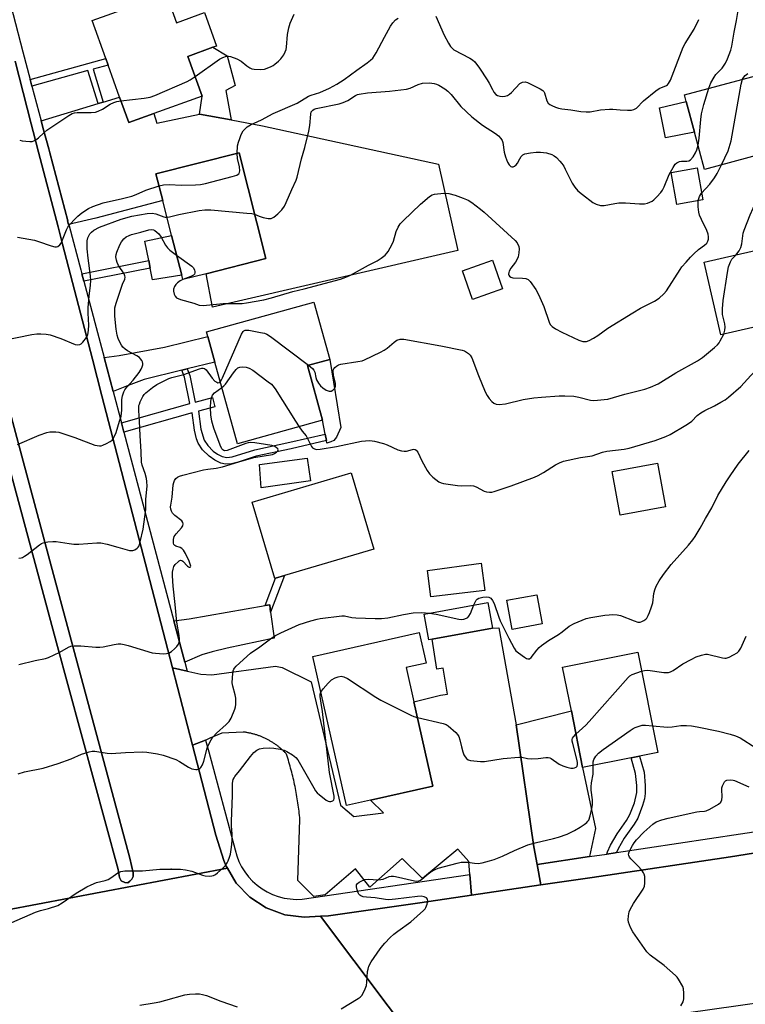
# Model space of a CAD drawing. Units: inches. Extents: x 1297760 to 1303760, y 493450 to 497451.
# Drawn here: x 1299196 to 1299452, y 494794 to 495142 of the extents above; entities that cross this region are included whole.
import ezdxf

# ---------------------------------------------------------------- set-up
doc = ezdxf.new("R2010")
doc.units = ezdxf.units.IN
doc.header["$MEASUREMENT"] = 0
for name, color, linetype in [('BLDG-Footprint', 5, 'Continuous'), ('CNTRL-Analytical Point', 7, 'Continuous'), ('CULTRL-Pad', 6, 'Continuous'), ('TRANS-Driveway', 251, 'Continuous'), ('TRANS-Non Street Sidewalk', 7, 'Continuous'), ('TRANS-Parking Lot', 4, 'Continuous'), ('TRANS-Road', 130, 'Continuous'), ('TRANS-Street Sidewalk', 7, 'Continuous'), ('Undefined', 1, 'Continuous')]:
    doc.layers.add(name, color=color, linetype=linetype)

msp = doc.modelspace()

# ---------------------------------------------------------------- linework, layer by layer
at = {"layer": 'BLDG-Footprint'}
for points, elevation in [([(1299247.48, 495151.09), (1299251.15, 495140.89), (1299261.05, 495144.45), (1299265.3, 495132.64), (1299264.05, 495132.2), (1299255.15, 495128.99), (1299260.22, 495114.89), (1299243.16, 495108.75), (1299234.28, 495105.55), (1299231.03, 495114.59), (1299226.95, 495125.92), (1299226.11, 495128.24), (1299221.28, 495141.66)], 339.83), ([(1299473.52, 495098.59), (1299437.86, 495089.02), (1299434.32, 495102.2), (1299431.41, 495113.05), (1299430.79, 495115.37), (1299466.46, 495124.94), (1299470.83, 495108.64), (1299471.48, 495106.22)], 346.72), ([(1299261.6, 495052.11), (1299253.36, 495050.03), (1299252.98, 495051.55), (1299249.42, 495065.59), (1299246.29, 495077.97), (1299243.9, 495087.41), (1299273.3, 495094.84), (1299282.75, 495057.46)], 344.36), ([(1299437.26, 495078.21), (1299428.13, 495076.59), (1299426.11, 495087.96), (1299435.25, 495089.58)], 344.98), ([(1299487.33, 495040.55), (1299443.59, 495030.53), (1299437.72, 495056.16), (1299481.45, 495066.18), (1299482.6, 495061.17), (1299483.26, 495058.3)], 351.86), ([(1299366.42, 495046.78), (1299355.87, 495043.03), (1299352.29, 495053.09), (1299362.84, 495056.84)], 347.18), ([(1299302.82, 495000.29), (1299272.76, 494991.95), (1299264.74, 495020.86), (1299262.22, 495029.94), (1299261.78, 495031.53), (1299299.73, 495042.06), (1299305.35, 495021.8), (1299297.46, 495019.61)], 348.57), ([(1299286.17, 494944.39), (1299285.95, 494944.32), (1299277.95, 494971.34), (1299312.93, 494981.69), (1299320.92, 494954.67), (1299289.32, 494945.32)], 351.26), ([(1299380.49, 494928.23), (1299369.83, 494926.29), (1299367.96, 494936.61), (1299378.62, 494938.55)], 351.45), ([(1299341.52, 494922.8), (1299340.36, 494922.59), (1299338.69, 494931.73), (1299361.28, 494935.85), (1299362.94, 494926.76), (1299362.95, 494926.71)], 352.39), ([(1299319.81, 494865.92), (1299311.26, 494863.99), (1299299.36, 494916.73), (1299336.95, 494925.21), (1299339.39, 494914.39), (1299332.36, 494912.8), (1299335.09, 494900.69), (1299341.82, 494870.89)], 354.54), ([(1299411.92, 494880.92), (1299394.75, 494877.5), (1299390.78, 494897.44), (1299387.69, 494912.98), (1299414.26, 494918.27), (1299421.32, 494882.79), (1299414.86, 494881.5)], 354.12)]:
    msp.add_lwpolyline(points, close=True, dxfattribs=dict(at, elevation=elevation))
at = {"layer": 'CNTRL-Analytical Point'}
msp.add_point((1299249.29, 494841.51, 354), dxfattribs=at)
at = {"layer": 'CULTRL-Pad'}
for points in [[(1299268.63, 495116.91), (1299270.44, 495106.5), (1299259.32, 495108.55), (1299260.22, 495114.89), (1299255.15, 495128.99), (1299264.05, 495132.2), (1299269.11, 495129.18), (1299271.89, 495118.71)], [(1299234.7, 494837.2), (1299233.92, 494836.66), (1299232.92, 494836.76), (1299231.63, 494837.38), (1299230.97, 494838.56), (1299230.47, 494841.4), (1299208.73, 494921.49), (1299170.35, 495064.05), (1299164.22, 495089.72), (1299160.51, 495104.57), (1299158.72, 495110.69), (1299156.57, 495116.2), (1299153.36, 495123.49), (1299159.84, 495125.67), (1299183.78, 495034.76), (1299206.38, 494950.52), (1299234.64, 494845.42), (1299235.85, 494840.14), (1299235.78, 494838.84), (1299235.37, 494837.98)], [(1299434.32, 495102.2), (1299424.08, 495100.12), (1299421.94, 495110.78), (1299431.41, 495113.05)], [(1299252.98, 495051.55), (1299242.66, 495049.94), (1299241.85, 495054.06), (1299241.31, 495056.79), (1299239.95, 495063.64), (1299249.42, 495065.59)], [(1299305.72, 494992.66), (1299304.36, 494992.18), (1299304.2, 494993.06), (1299303.76, 494995.34), (1299302.82, 495000.29), (1299297.46, 495019.61), (1299305.35, 495021.8), (1299309.23, 494997.69), (1299307.69, 494994.33), (1299306.84, 494993.08)], [(1299298.48, 494978.85), (1299281.1, 494976.41), (1299280.56, 494984.59), (1299297.41, 494986.83)], [(1299424.08, 494969.6), (1299407.99, 494966.68), (1299405.19, 494982.15), (1299421.28, 494985.06)], [(1299360.19, 494940.01), (1299341.11, 494937.78), (1299339.85, 494947.09), (1299358.94, 494949.73)]]:
    msp.add_lwpolyline(points, close=True, dxfattribs=at)
at = {"layer": 'TRANS-Driveway'}
for points in [[(1299212.97, 495069.49), (1299212.6, 495070.83), (1299212.68, 495070.87), (1299206.32, 495094.86), (1299205.95, 495096.25), (1299204.14, 495103.05), (1299203.32, 495106.17), (1299223.43, 495112.28), (1299225.21, 495112.82), (1299231.03, 495114.59), (1299234.28, 495105.55), (1299243.16, 495108.75), (1299244.25, 495105.33), (1299259.32, 495108.55), (1299270.44, 495106.5), (1299281.56, 495104.44), (1299343.79, 495090.86), (1299350.61, 495060.31), (1299263.85, 495040.29), (1299261.6, 495052.11), (1299282.75, 495057.46), (1299273.3, 495094.84), (1299243.9, 495087.41), (1299246.29, 495077.97), (1299222.58, 495071.74)], [(1299254.97, 495018.45), (1299253.03, 495017.98), (1299239.73, 495014.7), (1299234.1, 495012.61), (1299228.72, 495010.46), (1299225.54, 495022.45), (1299230.87, 495023.19), (1299246.96, 495026.08), (1299262.22, 495029.94), (1299264.74, 495020.86)], [(1299284.45, 494932.44), (1299285.71, 494923.18), (1299269.05, 494919.66), (1299263.82, 494918.36), (1299260.16, 494917.25), (1299254.14, 494914.66), (1299250.26, 494929.29), (1299255.65, 494930.07), (1299282.53, 494934.76), (1299284.1, 494935.03)], [(1299397.17, 494845.92), (1299378.65, 494843.17), (1299377.47, 494849.44), (1299371.3, 494892.58), (1299390.78, 494897.44), (1299394.75, 494877.5), (1299399.32, 494855.83)]]:
    msp.add_lwpolyline(points, close=True, dxfattribs=at)
at = {"layer": 'TRANS-Non Street Sidewalk'}
for points in [[(1299225.21, 495112.82), (1299223.43, 495112.28), (1299219.85, 495123.95), (1299200.05, 495118.47), (1299199.42, 495120.85), (1299226.11, 495128.24), (1299226.95, 495125.92), (1299221.64, 495124.45)], [(1299218.37, 495049.43), (1299217.66, 495052.12), (1299241.31, 495056.79), (1299241.85, 495054.06)], [(1299232.53, 494996.09), (1299231.65, 494999.41), (1299255.81, 495006.22), (1299253.98, 495015.56), (1299253.03, 495017.98), (1299254.97, 495018.45), (1299255.88, 495016.11), (1299257.72, 495006.73), (1299263.86, 495008.37), (1299264.74, 495005.04), (1299258.98, 495003.51), (1299259.74, 494997.15), (1299260.88, 494993.23), (1299262.2, 494991.32), (1299264.16, 494989.32), (1299265.68, 494988.32), (1299267.28, 494987.5), (1299268.93, 494987.14), (1299270.78, 494987.3), (1299278.9, 494989.79), (1299291.19, 494992.48), (1299303.76, 494995.34), (1299304.2, 494993.06), (1299291.7, 494990.22), (1299279.35, 494987.52), (1299272.93, 494985.49), (1299270.57, 494984.89), (1299268.49, 494984.72), (1299266.87, 494985.06), (1299264.7, 494986.14), (1299262.65, 494987.52), (1299260.36, 494989.85), (1299258.78, 494992.12), (1299258.21, 494993.72), (1299257.46, 494996.74), (1299256.72, 495002.9)], [(1299284.45, 494932.44), (1299284.1, 494935.03), (1299282.53, 494934.76), (1299286.17, 494944.39), (1299289.32, 494945.32)], [(1299406.69, 494847.34), (1299406.31, 494847.28), (1299403.27, 494846.83), (1299403.52, 494847.6), (1299404.62, 494850), (1299406.96, 494854.04), (1299410.23, 494858.66), (1299411.5, 494860.77), (1299413.12, 494864.99), (1299413.91, 494868.65), (1299413.89, 494871.08), (1299413.49, 494875.3), (1299411.92, 494880.92), (1299414.86, 494881.5), (1299416.47, 494875.74), (1299416.9, 494871.07), (1299416.92, 494868.3), (1299416.6, 494866.31), (1299415.97, 494863.99), (1299414.23, 494859.47), (1299412.97, 494857.38), (1299409.49, 494852.46), (1299407.28, 494848.63)]]:
    msp.add_lwpolyline(points, close=True, dxfattribs=at)
at = {"layer": 'TRANS-Parking Lot'}
msp.add_lwpolyline([(1299371.3, 494892.58), (1299377.47, 494849.44), (1299378.65, 494843.17), (1299380.01, 494835.93), (1299355.48, 494832.31), (1299354.93, 494839.59), (1299354.92, 494839.65), (1299354.57, 494844.25), (1299350.62, 494848.53), (1299338.09, 494838.24), (1299330.99, 494845.24), (1299319.53, 494835.12), (1299314.46, 494841.55), (1299303.77, 494832.37), (1299299.75, 494831.84), (1299294.07, 494837.47), (1299294.79, 494859.04), (1299294.72, 494859.77), (1299294.64, 494860.5), (1299294.57, 494861.24), (1299294.48, 494861.97), (1299294.39, 494862.71), (1299294.3, 494863.44), (1299294.2, 494864.18), (1299294.09, 494864.91), (1299293.98, 494865.65), (1299293.87, 494866.38), (1299293.75, 494867.11), (1299293.62, 494867.84), (1299293.49, 494868.58), (1299293.35, 494869.31), (1299293.21, 494870.03), (1299293.07, 494870.76), (1299292.92, 494871.49), (1299292.76, 494872.21), (1299292.6, 494872.94), (1299292.43, 494873.66), (1299292.26, 494874.38), (1299292.08, 494875.1), (1299291.9, 494875.82), (1299291.72, 494876.54), (1299291.52, 494877.25), (1299291.33, 494877.96), (1299291.13, 494878.67), (1299290.92, 494879.38), (1299290.71, 494880.08), (1299290.5, 494880.79), (1299290.27, 494881.49), (1299290.05, 494882.19), (1299289.87, 494882.38), (1299289.68, 494882.58), (1299289.49, 494882.78), (1299289.3, 494882.97), (1299289.11, 494883.16), (1299288.91, 494883.35), (1299288.72, 494883.54), (1299288.52, 494883.72), (1299288.32, 494883.9), (1299288.11, 494884.09), (1299287.9, 494884.27), (1299287.7, 494884.44), (1299287.48, 494884.62), (1299287.27, 494884.79), (1299287.05, 494884.96), (1299286.84, 494885.13), (1299286.62, 494885.29), (1299286.39, 494885.46), (1299286.17, 494885.62), (1299285.94, 494885.78), (1299285.72, 494885.93), (1299285.49, 494886.09), (1299285.25, 494886.24), (1299285.02, 494886.39), (1299284.79, 494886.54), (1299284.55, 494886.68), (1299284.31, 494886.82), (1299284.07, 494886.96), (1299283.83, 494887.09), (1299283.58, 494887.23), (1299283.34, 494887.36), (1299283.09, 494887.48), (1299282.84, 494887.61), (1299282.59, 494887.73), (1299282.34, 494887.85), (1299282.09, 494887.96), (1299281.84, 494888.08), (1299281.58, 494888.19), (1299281.33, 494888.29), (1299281.07, 494888.4), (1299280.81, 494888.5), (1299280.56, 494888.6), (1299280.29, 494888.69), (1299280.04, 494888.79), (1299279.77, 494888.88), (1299279.51, 494888.96), (1299279.25, 494889.04), (1299278.98, 494889.12), (1299278.72, 494889.2), (1299278.46, 494889.27), (1299278.19, 494889.35), (1299277.93, 494889.41), (1299277.66, 494889.48), (1299277.39, 494889.54), (1299277.13, 494889.6), (1299276.86, 494889.65), (1299276.59, 494889.71), (1299276.33, 494889.76), (1299276.06, 494889.8), (1299275.79, 494889.85), (1299275.53, 494889.89), (1299275.26, 494889.92), (1299274.99, 494889.96), (1299274.73, 494889.99), (1299267.14, 494889.55), (1299262.98, 494887.77), (1299261.78, 494887.29), (1299261.44, 494887.15), (1299256.82, 494885.29), (1299249.7, 494912.75), (1299254.97, 494911.57), (1299255.49, 494911.45), (1299259.72, 494910.5), (1299263.6, 494910.25), (1299286.18, 494913.28), (1299288.51, 494912.85), (1299298.82, 494907.77), (1299309.18, 494864.08), (1299313.9, 494860.12), (1299324.4, 494861.39), (1299319.81, 494865.92), (1299341.82, 494870.89), (1299335.09, 494900.69), (1299344.56, 494903), (1299346.97, 494903.38), (1299345.49, 494912.58), (1299343.15, 494912.2), (1299341.52, 494922.8), (1299362.95, 494926.71), (1299362.94, 494926.76), (1299365.13, 494926.89)], close=True, dxfattribs=at)
at = {"layer": 'TRANS-Road'}
msp.add_lwpolyline([(1299564.25, 494814.23), (1299478.12, 494797.21), (1299337.79, 494777.37), (1299302.02, 494824.85), (1299304.92, 494825.03), (1299337.18, 494829.61), (1299355.48, 494832.31), (1299380.01, 494835.93), (1299398.1, 494838.59), (1299447.11, 494845.82), (1299477.39, 494850.66), (1299543.85, 494859.76), (1299554.76, 494862.28), (1299555.44, 494862.57)], close=True, dxfattribs=at)
msp.add_lwpolyline([(1299178.39, 494788.25), (1299183.79, 494793.69), (1299187.96, 494800.12), (1299190.74, 494807.26), (1299191.99, 494814.82), (1299191.67, 494822.48), (1299190.76, 494826.99), (1299269.19, 494841.82), (1299272.3, 494836.59), (1299277.1, 494831.58), (1299282.91, 494827.78), (1299289.42, 494825.38), (1299296.3, 494824.5), (1299302.02, 494824.85), (1299337.79, 494777.37)], dxfattribs=at)
for points in [[(1299142.41, 495146.34, 0), (1299153.36, 495123.49, 0), (1299156.57, 495116.2, 0), (1299158.72, 495110.69, 0), (1299160.51, 495104.57, 0), (1299164.22, 495089.72, 0), (1299170.35, 495064.05, 0), (1299208.73, 494921.49, 0), (1299230.47, 494841.4, 0), (1299230.97, 494838.56, 0), (1299231.63, 494837.38, 0), (1299232.92, 494836.76, 0), (1299233.92, 494836.66, 0), (1299234.7, 494837.2, 0), (1299235.37, 494837.98, 0), (1299235.78, 494838.84, 0), (1299235.85, 494840.14, 0), (1299234.64, 494845.42, 0), (1299206.38, 494950.52, 0), (1299183.78, 495034.76, 0), (1299159.84, 495125.67, 0), (1299159.03, 495128.77, 0), (1299131.34, 495229.7, 0)], [(1299194.07, 495127.23, 0), (1299199.81, 495105.1, 0), (1299200.5, 495102.46, 0), (1299202.41, 495095.09, 0), (1299209.27, 495068.63, 0), (1299210.84, 495062.59, 0), (1299221.4, 495021.87, 0), (1299224.77, 495008.88, 0), (1299245.58, 494928.62, 0), (1299249.7, 494912.75, 0), (1299256.82, 494885.29, 0), (1299265.08, 494853.47, 0), (1299267.93, 494844.58, 0), (1299268.75, 494842.56, 0), (1299269.19, 494841.82, 0), (1299190.76, 494826.99, 0)]]:
    msp.add_polyline3d(points, dxfattribs=at)
at = {"layer": 'TRANS-Street Sidewalk'}
for points in [[(1299176.24, 495209.9), (1299196.82, 495130.64), (1299199.42, 495120.85), (1299200.05, 495118.47), (1299203.32, 495106.17), (1299204.14, 495103.05), (1299205.95, 495096.25), (1299206.32, 495094.86), (1299212.68, 495070.87), (1299212.6, 495070.83), (1299212.97, 495069.49), (1299213.1, 495069.05), (1299213.16, 495069.08), (1299217.31, 495053.43), (1299217.66, 495052.12), (1299218.37, 495049.43), (1299225.54, 495022.45), (1299228.72, 495010.46), (1299231.65, 494999.41), (1299232.53, 494996.09), (1299250.26, 494929.29), (1299254.14, 494914.66), (1299254.97, 494911.57), (1299249.7, 494912.75), (1299245.58, 494928.62), (1299224.77, 495008.88), (1299221.4, 495021.87), (1299210.84, 495062.59), (1299209.27, 495068.63), (1299202.41, 495095.09), (1299200.5, 495102.46), (1299199.81, 495105.1), (1299194.07, 495127.23)], [(1299477.39, 494850.66), (1299447.11, 494845.82), (1299398.1, 494838.59), (1299380.01, 494835.93), (1299378.65, 494843.17), (1299397.17, 494845.92), (1299403.27, 494846.83), (1299406.31, 494847.28), (1299406.69, 494847.34), (1299549.23, 494868.86)]]:
    msp.add_lwpolyline(points, dxfattribs=at)
msp.add_lwpolyline([(1299354.92, 494839.65), (1299354.93, 494839.59), (1299355.48, 494832.31), (1299337.18, 494829.61), (1299304.92, 494825.03), (1299302.02, 494824.85), (1299296.3, 494824.5), (1299289.42, 494825.38), (1299282.91, 494827.78), (1299277.1, 494831.58), (1299272.3, 494836.59), (1299269.19, 494841.82), (1299268.75, 494842.56), (1299267.93, 494844.58), (1299265.08, 494853.47), (1299256.82, 494885.29), (1299261.44, 494887.15), (1299262.56, 494882.97), (1299271.85, 494848.28), (1299272.44, 494846.22), (1299273.22, 494844.23), (1299274.18, 494842.33), (1299275.31, 494840.52), (1299276.61, 494838.82), (1299278.07, 494837.26), (1299279.66, 494835.84), (1299281.39, 494834.58), (1299283.22, 494833.48), (1299285.14, 494832.56), (1299287.15, 494831.83), (1299289.22, 494831.28), (1299291.32, 494830.94), (1299293.45, 494830.79), (1299295.59, 494830.85)], close=True, dxfattribs=at)
at = {"layer": 'Undefined'}
msp.add_line((1299293.26, 495000, 350), (1299294.55, 494997.99, 350), dxfattribs=at)
for points, elevation in [([(1299439.45, 495117.69), (1299440.14, 495119.66), (1299441.24, 495121.63), (1299441.91, 495122.52), (1299444.14, 495124.86), (1299445.28, 495126.56), (1299446.04, 495128.17), (1299447.19, 495131.23), (1299447.53, 495132.62), (1299448.3, 495137.56), (1299449.12, 495141.62), (1299449.84, 495145.86), (1299449.97, 495147.28), (1299449.82, 495149.25), (1299449.9, 495150.36), (1299450.22, 495151.45), (1299451.05, 495153.63)], 344), ([(1299257.72, 495121.84), (1299266.34, 495128.01), (1299267.55, 495128.64), (1299268.78, 495129), (1299269.52, 495129.04), (1299270.29, 495128.94), (1299272.46, 495128.07), (1299274, 495127.25), (1299276.08, 495125.63), (1299277.05, 495124.98), (1299277.81, 495124.61), (1299278.62, 495124.43), (1299280.86, 495124.33), (1299282.25, 495124.51), (1299284.39, 495125.27), (1299285.31, 495125.79), (1299285.98, 495126.27), (1299287.25, 495127.33), (1299288.03, 495128.12), (1299289.07, 495129.54), (1299289.63, 495130.56), (1299289.91, 495131.38), (1299290.06, 495132.22), (1299290.39, 495136.73), (1299290.9, 495139.04), (1299291.4, 495140.73), (1299292.81, 495143.91)], 340), ([(1299272.6, 495094.67), (1299272.74, 495097.32), (1299273.06, 495098.65), (1299273.49, 495099.97), (1299274.06, 495101.32), (1299274.74, 495102.61), (1299275.26, 495103.28), (1299276.09, 495104.03), (1299277.3, 495104.76), (1299281.23, 495106.49), (1299285.28, 495108.74), (1299293.81, 495112.4), (1299297.88, 495114.93), (1299298.77, 495115.27), (1299301.86, 495116.17), (1299305.31, 495117.78), (1299307.86, 495119.15), (1299310.44, 495120.79), (1299314.89, 495124.05), (1299318.63, 495126.68), (1299319.8, 495127.6), (1299320.59, 495128.39), (1299321.81, 495130.19), (1299324.7, 495135.73), (1299326.88, 495139.61), (1299327.68, 495140.85), (1299328.61, 495141.87), (1299329.5, 495142.55)], 342), ([(1299342.91, 495143.25), (1299345.83, 495136.54), (1299347.3, 495133.67), (1299348.05, 495132.43), (1299348.59, 495131.83), (1299349.25, 495131.33), (1299354.84, 495128.33), (1299355.8, 495127.72), (1299356.61, 495127.01), (1299358.3, 495124.77), (1299361.01, 495120.7), (1299361.76, 495119.46), (1299362.84, 495117.26), (1299363.41, 495116.32), (1299364.1, 495115.52), (1299364.69, 495115.15), (1299365.45, 495114.91), (1299366.29, 495114.83), (1299367.43, 495114.93), (1299368.22, 495115.17), (1299368.93, 495115.64), (1299369.58, 495116.23), (1299372.58, 495119.38), (1299373.47, 495119.83), (1299374.41, 495119.95), (1299375.22, 495119.75), (1299376.02, 495119.4), (1299379.73, 495117.54), (1299380.69, 495116.94), (1299381.08, 495116.57), (1299381.33, 495116.13), (1299382.11, 495113.25), (1299382.52, 495112.44), (1299383.13, 495111.94), (1299383.86, 495111.55), (1299385.18, 495111), (1299386.26, 495110.64), (1299387.42, 495110.43), (1299390.65, 495110.04), (1299394.1, 495109.47), (1299395.99, 495109.31), (1299397.39, 495109.41), (1299401.12, 495110.06), (1299404.28, 495110.34), (1299405.43, 495110.36), (1299408.08, 495110.07), (1299410.68, 495109.96), (1299412.1, 495109.98), (1299412.89, 495110.15), (1299413.77, 495110.72), (1299416.29, 495113.26), (1299420.6, 495116.8), (1299421.8, 495117.57), (1299424.44, 495118.66), (1299424.82, 495118.93), (1299425.16, 495119.34), (1299425.78, 495120.61), (1299430.34, 495132.23), (1299431.04, 495133.5), (1299434.26, 495138.66), (1299435.88, 495142)], 342), ([(1299231.51, 495113.23), (1299239.77, 495114.15), (1299241.8, 495114.53), (1299243.46, 495115.18), (1299254.98, 495120.14), (1299256.03, 495120.69), (1299257.72, 495121.84)], 340), ([(1299443.82, 495090.62), (1299446.22, 495095.56), (1299447.3, 495099.13), (1299450.88, 495119.2), (1299451.28, 495120.87)], 346), ([(1299451.28, 495120.87), (1299451.71, 495121.64), (1299452.28, 495122.25), (1299453.19, 495122.92)], 346), ([(1299278.79, 495073.13), (1299280.42, 495072.45), (1299281.82, 495072.03), (1299283.53, 495071.64), (1299284.61, 495071.63), (1299285.11, 495071.82), (1299285.59, 495072.11), (1299286.96, 495073.23), (1299288.35, 495074.65), (1299289.36, 495075.99), (1299289.98, 495077.27), (1299291.9, 495081.88), (1299293.42, 495085.21), (1299293.81, 495086.27), (1299295.33, 495092.79), (1299296.5, 495096.8), (1299298, 495102.58), (1299298.28, 495104.48), (1299298.6, 495108.54), (1299298.82, 495109.34), (1299299.31, 495109.98), (1299299.86, 495110.33), (1299300.55, 495110.55), (1299308.7, 495112.25), (1299310.14, 495112.63), (1299311.79, 495113.38), (1299314.48, 495115.13), (1299315.14, 495115.44), (1299315.79, 495115.64), (1299318.64, 495116.03), (1299326.48, 495116.67), (1299332.52, 495117.34), (1299333.82, 495117.71), (1299336.66, 495119.06), (1299338.18, 495119.46), (1299340.66, 495119.61), (1299342.3, 495119.39), (1299343.1, 495119.15), (1299343.87, 495118.81), (1299346.02, 495117.5), (1299347.1, 495116.63), (1299348.27, 495115.44), (1299351.66, 495111.31), (1299355.55, 495107.64), (1299359.38, 495104.62), (1299363.97, 495101.71), (1299365.07, 495100.82), (1299365.85, 495099.98), (1299366.3, 495099.28), (1299366.53, 495098.47), (1299367.05, 495095.08), (1299367.49, 495093.43), (1299368.21, 495091.62), (1299368.83, 495090.65), (1299369.34, 495090.08), (1299369.73, 495089.88), (1299370.17, 495089.92), (1299370.63, 495090.13), (1299371.29, 495090.63), (1299371.79, 495091.25), (1299372.52, 495092.72), (1299373.08, 495093.6), (1299373.6, 495094.14), (1299374.29, 495094.5), (1299376.3, 495094.84), (1299378.37, 495095.06), (1299379.83, 495095.11), (1299382.03, 495094.85), (1299383.9, 495094.23), (1299384.65, 495093.84), (1299385.51, 495093.16), (1299386.7, 495091.97), (1299387.42, 495091.07), (1299388.07, 495090.11), (1299388.64, 495089.09), (1299391.09, 495084.11), (1299392.04, 495082.69), (1299393.11, 495081.39), (1299394.68, 495080.09), (1299398.38, 495077.34), (1299399.5, 495076.76), (1299401.04, 495076.26), (1299401.56, 495076.18), (1299402.41, 495076.23), (1299406.11, 495076.99), (1299407.58, 495077.13), (1299409.95, 495077.14), (1299414.93, 495076.79), (1299416.66, 495076.79), (1299417.76, 495077.03), (1299419.3, 495077.74), (1299419.98, 495078.26), (1299421, 495079.29), (1299422.37, 495080.81), (1299423.02, 495081.7), (1299423.61, 495082.86), (1299425.36, 495087.16), (1299426.74, 495089.69), (1299427.53, 495090.85), (1299428.12, 495091.37), (1299429.03, 495091.8), (1299429.78, 495091.9), (1299431.57, 495091.9), (1299432.28, 495092.07), (1299432.92, 495092.43), (1299433.81, 495093.47), (1299434.7, 495094.91), (1299435.13, 495095.96), (1299435.58, 495097.53)], 344), ([(1299435.58, 495097.53), (1299436.02, 495100.08), (1299436.55, 495106.61), (1299436.82, 495108.62), (1299437.58, 495111.91), (1299439.45, 495117.69)], 344), ([(1299195.7, 495099.33), (1299196.52, 495099.13), (1299197.92, 495098.96), (1299199.32, 495098.87), (1299200.14, 495098.92), (1299200.66, 495099.07), (1299201.4, 495099.49), (1299202.31, 495100.2), (1299204.21, 495101.99), (1299205.32, 495102.84), (1299213.06, 495108.04), (1299214.3, 495108.77), (1299215.1, 495109.06), (1299215.97, 495109.16), (1299221.02, 495109.12), (1299222.46, 495109.27), (1299223.51, 495109.63), (1299225.04, 495110.33), (1299227.67, 495112.03), (1299228.94, 495112.68), (1299230.04, 495113.02), (1299231.51, 495113.23)], 340), ([(1299244.98, 495083.14), (1299246.61, 495083.5), (1299248.57, 495083.7), (1299252.87, 495083.41), (1299257.87, 495083.56), (1299259.63, 495083.69), (1299261.36, 495084.07), (1299270.85, 495086.5), (1299272.52, 495087.01), (1299272.98, 495087.27), (1299273.28, 495087.57), (1299273.47, 495087.98), (1299273.54, 495088.49), (1299273.41, 495089.88), (1299272.68, 495092.87), (1299272.6, 495094.67)], 342), ([(1299448.88, 495058.72), (1299450.14, 495060.18), (1299450.72, 495061.38), (1299451.06, 495062.71), (1299451.53, 495066.44), (1299451.84, 495067.56), (1299454, 495072.99), (1299456.17, 495077.67), (1299456.83, 495079.5), (1299457.36, 495082.08), (1299457.61, 495084.09), (1299457.7, 495086.38), (1299457.57, 495088.98), (1299457.59, 495090.33), (1299458.43, 495094.54)], 348), ([(1299436.84, 495080.6), (1299439.74, 495083.76), (1299441.45, 495086.04), (1299442.36, 495087.5), (1299443.82, 495090.62)], 346), ([(1299194.94, 495064.98), (1299200.97, 495063.99), (1299202.38, 495063.56), (1299206.82, 495061.92), (1299208.17, 495061.64), (1299208.68, 495061.63), (1299209.15, 495061.74), (1299209.94, 495062.27), (1299210.4, 495062.9), (1299212.23, 495067.57), (1299212.75, 495068.59), (1299213.41, 495069.52), (1299215.18, 495071.45), (1299216.21, 495072.42), (1299217.7, 495073.59), (1299220, 495075.14), (1299221.56, 495075.89), (1299225.2, 495077.17), (1299232.08, 495078.69), (1299235.33, 495079.53), (1299236.86, 495080.12), (1299240.34, 495081.66), (1299244.98, 495083.14)], 342), ([(1299253.44, 495050.05), (1299252.48, 495049.54), (1299251.53, 495048.85), (1299250.88, 495048.28), (1299250.41, 495047.62), (1299250.12, 495046.67), (1299250.09, 495045.89), (1299250.3, 495044.83), (1299250.63, 495044.11), (1299251.21, 495043.59), (1299252.53, 495043.03), (1299257.23, 495041.7), (1299259.22, 495041.01), (1299260.58, 495040.84), (1299267.65, 495041.52), (1299274.33, 495041.53), (1299275.93, 495041.76), (1299282.09, 495042.91), (1299284.76, 495043.52), (1299292.26, 495045.81), (1299296.29, 495046.75), (1299309.15, 495050.17), (1299311.04, 495050.86), (1299312.63, 495051.56), (1299319.04, 495055.1), (1299322.09, 495056.63), (1299323.56, 495057.56), (1299324.88, 495058.7), (1299325.49, 495059.32), (1299326.01, 495060), (1299327.43, 495062.51), (1299327.87, 495063.58), (1299328.82, 495067), (1299329.54, 495068.53), (1299330.26, 495069.71), (1299331.27, 495070.79), (1299337.48, 495076.65), (1299340.61, 495079.42), (1299341.59, 495080.03), (1299342.42, 495080.26), (1299345.69, 495080.55), (1299347.46, 495080.5), (1299349.73, 495079.88), (1299352.48, 495078.88), (1299354.34, 495078.07), (1299355.56, 495077.26), (1299358.61, 495074.97), (1299359.95, 495073.87), (1299370.85, 495063.91), (1299371.57, 495063), (1299372.18, 495061.7), (1299372.35, 495060.88), (1299372.22, 495059.46), (1299371.92, 495058.04), (1299371.51, 495056.97), (1299371.04, 495056.23), (1299369.42, 495054.08), (1299368.83, 495053.06), (1299368.65, 495052.53), (1299368.58, 495052), (1299368.66, 495051.57), (1299368.86, 495051.2), (1299369.36, 495050.85), (1299370.11, 495050.66), (1299373.56, 495050.53), (1299374.67, 495050.41), (1299375.52, 495050.07), (1299376.27, 495049.37), (1299378.2, 495046.54), (1299379.15, 495044.76), (1299381.08, 495040.55), (1299382.89, 495034.96), (1299383.3, 495034.16), (1299383.98, 495033.41), (1299385.13, 495032.62), (1299387.36, 495031.38), (1299393.44, 495028.6), (1299394.79, 495028.14), (1299395.31, 495028.08), (1299396.09, 495028.11), (1299397.12, 495028.47), (1299398.63, 495029.32), (1299400.09, 495030.26), (1299403.65, 495032.84), (1299412.5, 495038.32), (1299415.24, 495039.88), (1299420.18, 495042.34), (1299421.79, 495043.49), (1299423.48, 495044.98), (1299424.41, 495046.02), (1299429.2, 495053.58), (1299429.88, 495054.51), (1299431.34, 495056.25), (1299432.89, 495057.98), (1299434.1, 495059.16), (1299435.79, 495060.65), (1299437.86, 495062.18), (1299438.63, 495062.95), (1299439.01, 495063.6), (1299439.24, 495064.37), (1299439.27, 495065.2), (1299439.15, 495066.05), (1299438.71, 495067.42), (1299436.74, 495071.25), (1299436.1, 495072.76), (1299435.87, 495073.85), (1299435.64, 495075.82), (1299435.57, 495076.95), (1299435.63, 495077.92)], 346), ([(1299435.63, 495077.92), (1299435.82, 495078.74), (1299436.09, 495079.44), (1299436.84, 495080.6)], 346), ([(1299189.65, 495028.47), (1299200.04, 495030.58), (1299201.77, 495030.82), (1299203.19, 495030.86), (1299205.11, 495030.69), (1299206.48, 495030.43), (1299210.26, 495029.15), (1299215.33, 495027.11), (1299216.12, 495026.94), (1299216.94, 495027.07), (1299217.4, 495027.34), (1299218.02, 495027.92), (1299219.31, 495029.5), (1299219.77, 495030.52), (1299220.05, 495032.18), (1299220.13, 495033.89), (1299219.93, 495038.19), (1299219.92, 495040.16), (1299220.27, 495044.22), (1299220.73, 495048.03), (1299220.8, 495049.73), (1299220.7, 495051.39), (1299219.88, 495057.6), (1299219.59, 495060.96), (1299219.53, 495062.98), (1299219.6, 495063.79), (1299219.85, 495064.76), (1299220.54, 495066.16), (1299221.04, 495066.8), (1299221.91, 495067.55), (1299223.97, 495068.59), (1299231.6, 495071.38), (1299235.36, 495072.42), (1299240.82, 495073.45), (1299242.5, 495073.58), (1299243.8, 495073.33), (1299246.66, 495072.19), (1299247.19, 495072.07), (1299247.79, 495072.05)], 344), ([(1299247.79, 495072.05), (1299248.65, 495072.19), (1299252.01, 495073.06), (1299259.18, 495074.46), (1299261.19, 495074.75), (1299263.26, 495074.67), (1299276.02, 495073.57), (1299277.79, 495073.37), (1299278.79, 495073.13)], 344), ([(1299231.01, 495000), (1299231.54, 495001.74), (1299231.76, 495002.79), (1299231.83, 495003.88), (1299231.84, 495007.65), (1299232.09, 495008.97), (1299232.52, 495010.3), (1299232.9, 495011.05), (1299233.54, 495011.98), (1299235.87, 495014.4), (1299237.9, 495017.14), (1299238.66, 495018.36), (1299239.03, 495019.13), (1299239.23, 495019.89), (1299239.26, 495020.4), (1299239.16, 495020.9), (1299238.92, 495021.38), (1299238.42, 495022.04), (1299238.01, 495022.43), (1299237.08, 495023.05), (1299233.82, 495024.8), (1299232.95, 495025.43), (1299232.18, 495026.15), (1299231.68, 495026.84), (1299231.28, 495027.62), (1299230.56, 495029.24), (1299230.2, 495030.34), (1299229.83, 495032.49), (1299229.36, 495037.1), (1299229.32, 495038.85), (1299229.4, 495040), (1299229.83, 495041.71), (1299232.11, 495048.42), (1299232.83, 495050.22), (1299232.98, 495050.88), (1299232.92, 495051.35), (1299232.59, 495052.09), (1299230.63, 495055.03), (1299230.12, 495056.07), (1299229.9, 495056.9), (1299229.75, 495058.03), (1299229.8, 495058.87), (1299230.04, 495059.69), (1299231.14, 495062.37), (1299231.68, 495063.39), (1299232.51, 495064.43), (1299233.38, 495065.13), (1299234.42, 495065.68), (1299235.24, 495065.97), (1299238.56, 495066.78), (1299241.34, 495067.64), (1299242.35, 495067.75), (1299243.01, 495067.59), (1299243.51, 495067.34), (1299244.22, 495066.83), (1299244.86, 495066.23), (1299245.71, 495065.07), (1299247.26, 495062.21), (1299247.92, 495061.24), (1299248.77, 495060.46), (1299251.17, 495058.69)], 346), ([(1299251.17, 495058.69), (1299256.62, 495054.73), (1299257.22, 495054.13), (1299257.57, 495053.41), (1299257.66, 495052.89), (1299257.64, 495052.37), (1299257.49, 495051.92), (1299257.16, 495051.59), (1299256.21, 495051.11), (1299253.44, 495050.05)], 346), ([(1299444.65, 495030.77), (1299445.1, 495032.08), (1299445.17, 495033.24), (1299445, 495034.36), (1299444.27, 495037.71), (1299444.19, 495038.55), (1299444.21, 495039.71), (1299444.5, 495042.64), (1299445.96, 495052.57), (1299446.35, 495054.58), (1299447, 495056.34), (1299447.56, 495057.27), (1299448.88, 495058.72)], 348), ([(1299433.35, 495000), (1299435.28, 495001.93), (1299436.58, 495002.86), (1299438, 495003.7), (1299441.42, 495005.42), (1299443.69, 495006.67), (1299445.16, 495007.55), (1299446.32, 495008.42), (1299450.76, 495012.21), (1299454.21, 495016.06), (1299458.19, 495019.86), (1299458.91, 495020.71), (1299459.68, 495021.84), (1299460.05, 495022.56), (1299460.21, 495023.06), (1299460.32, 495023.82), (1299460.23, 495025.1), (1299459.47, 495027.34), (1299459.24, 495028.65), (1299459.36, 495030.36), (1299459.87, 495034.26)], 350), ([(1299266.66, 495013.93), (1299267.07, 495014.52), (1299267.46, 495015.31), (1299274.15, 495030.69), (1299274.71, 495031.66), (1299275.01, 495031.95), (1299275.41, 495032.13), (1299275.92, 495032.18), (1299276.77, 495032.09), (1299280.88, 495031.35), (1299282.32, 495031.03), (1299283.13, 495030.71), (1299284.35, 495029.9), (1299297.82, 495019.71)], 348), ([(1299297.82, 495019.71), (1299299.22, 495018.59), (1299299.77, 495017.96), (1299300.08, 495017.23), (1299300.46, 495015.38), (1299300.71, 495014.6), (1299301.37, 495013.36), (1299302.02, 495012.46), (1299302.87, 495011.71), (1299304.09, 495010.96), (1299305.13, 495010.59), (1299305.79, 495010.6), (1299306.39, 495010.87), (1299306.78, 495011.22), (1299307.09, 495011.65), (1299307.33, 495012.31), (1299307.33, 495013.32), (1299306.64, 495016.17), (1299306.51, 495017.52), (1299306.6, 495018.01), (1299306.78, 495018.46), (1299307.1, 495018.88), (1299307.72, 495019.42), (1299308.43, 495019.85), (1299309.22, 495020.11), (1299315.33, 495021.04), (1299316.79, 495021.35), (1299317.62, 495021.63), (1299323.24, 495024.31), (1299324.54, 495025.01), (1299325.64, 495025.78), (1299328.1, 495027.92), (1299329.03, 495028.57), (1299330.21, 495028.99), (1299331.51, 495028.97), (1299344.62, 495026.62), (1299352.19, 495025.05), (1299353.02, 495024.79), (1299353.75, 495024.4), (1299354.39, 495023.9), (1299354.96, 495023.31), (1299355.53, 495022.35), (1299357.95, 495016.05), (1299360.35, 495010.32), (1299360.99, 495008.98), (1299361.66, 495008.02), (1299362.66, 495006.92), (1299363.33, 495006.37), (1299364.21, 495005.96), (1299365.25, 495005.86), (1299367.45, 495006.1), (1299373.78, 495007.57), (1299377.54, 495008.17), (1299380.17, 495008.44), (1299386.45, 495008.88), (1299388.46, 495008.89), (1299391.65, 495008.76), (1299393.4, 495008.45), (1299397.52, 495007.4), (1299398.62, 495007.29), (1299400.07, 495007.35), (1299402.35, 495007.56), (1299403.65, 495007.78), (1299409.65, 495009.51), (1299416.79, 495011.27), (1299418.73, 495011.95), (1299421.42, 495013.2), (1299427.67, 495017.02), (1299435.39, 495021.31), (1299437.11, 495022.44), (1299441.43, 495025.96), (1299442.5, 495026.94), (1299443.02, 495027.62), (1299443.45, 495028.37), (1299444.65, 495030.77)], 348), ([(1299238.05, 495000), (1299237.81, 495003.73), (1299237.89, 495005.45), (1299238.01, 495006.01), (1299238.31, 495006.83), (1299239.26, 495008.65), (1299239.75, 495009.37), (1299240.31, 495009.96), (1299242.65, 495011.89), (1299244.22, 495012.97), (1299246.32, 495014.04), (1299248.45, 495015.04), (1299249.52, 495015.45), (1299253.76, 495016.51), (1299259.28, 495018.46), (1299260.09, 495018.69), (1299260.6, 495018.73), (1299261.06, 495018.61), (1299261.66, 495018.13), (1299263.79, 495015.12), (1299264.75, 495014.11), (1299265.39, 495013.69), (1299265.82, 495013.55), (1299266.28, 495013.63), (1299266.66, 495013.93)], 348), ([(1299267.22, 495011.91), (1299267.88, 495012.46), (1299268.45, 495013.09), (1299271.3, 495017.05), (1299272.26, 495018.18), (1299272.89, 495018.76), (1299273.6, 495019.1), (1299274.4, 495019.16), (1299275.81, 495019.01), (1299276.9, 495018.72), (1299278.14, 495017.99), (1299283.57, 495013.92), (1299284.7, 495013), (1299285.26, 495012.41), (1299286.05, 495011.37), (1299293.26, 495000)], 350), ([(1299263.61, 495000), (1299263.35, 495002.24), (1299263.23, 495004.61), (1299263.32, 495006.97), (1299263.5, 495008.12), (1299263.93, 495009.17), (1299264.56, 495010.02), (1299267.22, 495011.91)], 350), ([(1299194.94, 494991.65), (1299202.61, 494994.96), (1299205.25, 494995.94), (1299206.4, 494996.16), (1299207.58, 494996.23), (1299208.44, 494996.19), (1299209.55, 494996.01), (1299215.17, 494994.22), (1299222.3, 494991.48), (1299223.13, 494991.3), (1299223.97, 494991.23), (1299224.53, 494991.27), (1299225.08, 494991.42), (1299226.43, 494992.02), (1299227.72, 494992.74), (1299228.4, 494993.27), (1299228.73, 494993.68), (1299229.26, 494994.63), (1299229.8, 494995.9), (1299231.01, 495000)], 346), ([(1299195.36, 494951.44), (1299196.2, 494951.56), (1299196.72, 494951.73), (1299197.44, 494952.15), (1299198.36, 494952.81), (1299202.69, 494956.25), (1299203.43, 494956.7), (1299203.97, 494956.9), (1299205.7, 494957.25), (1299207.47, 494957.42), (1299208.62, 494957.33), (1299213.21, 494956.64), (1299214.9, 494956.47), (1299216.61, 494956.5), (1299222.96, 494956.86), (1299224.4, 494956.86), (1299226.64, 494956.46), (1299230.38, 494955.33), (1299234.58, 494954.21), (1299235.67, 494954.15), (1299236.41, 494954.4), (1299237.29, 494955), (1299237.65, 494955.39), (1299237.91, 494955.87), (1299238.33, 494957.23), (1299239.39, 494961.74), (1299240.31, 494968.69), (1299240.33, 494972.36), (1299240.72, 494976.98), (1299240.71, 494978.61), (1299240.55, 494979.72), (1299240.09, 494981.39), (1299239.02, 494984.41), (1299238.8, 494985.45), (1299238.71, 494989.15), (1299238.29, 494994.93), (1299238.05, 495000)], 348), ([(1299195.4, 494913.85), (1299201.13, 494915.3), (1299204.79, 494916), (1299205.89, 494916.31), (1299209.87, 494918.27), (1299212.96, 494920.04), (1299213.77, 494920.33), (1299214.92, 494920.46), (1299217.29, 494920.48), (1299222.6, 494920.02), (1299224.07, 494919.99), (1299225.18, 494920.15), (1299229.11, 494920.98), (1299230.55, 494921.16), (1299231.43, 494921.14), (1299232.6, 494920.98), (1299234.04, 494920.65), (1299242.54, 494918.01), (1299243.67, 494917.84), (1299246.54, 494917.69), (1299247.66, 494917.73), (1299248.44, 494917.94), (1299249.36, 494918.52), (1299250.46, 494919.42), (1299251.3, 494920.28), (1299251.85, 494921.09), (1299252.17, 494922.16), (1299252.23, 494923), (1299252.1, 494924.16), (1299251.3, 494928.81), (1299250.67, 494935.1), (1299249.92, 494941.54), (1299249.73, 494945.23), (1299249.78, 494946.58), (1299249.92, 494947.61), (1299250.25, 494948.57), (1299250.67, 494949.25), (1299251.69, 494950.25), (1299252.13, 494950.56), (1299252.56, 494950.74), (1299252.98, 494950.71), (1299253.38, 494950.47), (1299255.05, 494948.66), (1299255.44, 494948.37), (1299255.63, 494948.28), (1299255.94, 494948.28), (1299256.13, 494948.46), (1299256.17, 494948.7), (1299256.01, 494949.39), (1299255.58, 494950.44), (1299254.32, 494953.11), (1299253.6, 494954.34), (1299253.09, 494954.88), (1299252.49, 494955.26), (1299250.94, 494955.75), (1299250.51, 494955.96), (1299250.23, 494956.28), (1299250.11, 494956.74), (1299250.11, 494958.1), (1299250.37, 494959.18), (1299251.03, 494960.13), (1299252.95, 494962.18), (1299253.35, 494962.93), (1299253.53, 494963.67), (1299253.43, 494964.1), (1299252.98, 494964.66), (1299250.53, 494966.64), (1299249.71, 494967.44), (1299249.33, 494968.12), (1299249.13, 494968.86), (1299249.05, 494969.62), (1299249.09, 494970.21), (1299249.58, 494973.07), (1299250.03, 494977.41), (1299250.18, 494978.26), (1299250.47, 494979.02), (1299250.9, 494979.63), (1299251.46, 494980.13), (1299252.23, 494980.49), (1299253.34, 494980.83), (1299260.75, 494982.72), (1299262.18, 494982.97), (1299265.22, 494983.32), (1299267.41, 494983.77), (1299273.22, 494985.58), (1299278.54, 494987.07), (1299285.08, 494988.13), (1299285.83, 494988.47), (1299286.48, 494988.94), (1299286.95, 494989.46), (1299287.08, 494989.81), (1299286.93, 494990.18), (1299286.38, 494990.69), (1299285.65, 494991.08), (1299284.88, 494991.33), (1299282.64, 494991.75), (1299278.86, 494992.29), (1299277.41, 494992.41), (1299276.5, 494992.32), (1299275.67, 494992.08), (1299269.06, 494989.63), (1299268.27, 494989.5), (1299267.84, 494989.57), (1299267.5, 494989.78), (1299267.18, 494990.16), (1299266.57, 494991.42), (1299264.37, 494997.44), (1299263.61, 495000)], 350), ([(1299294.55, 494997.99), (1299295.6, 494996.43), (1299296.96, 494994.76), (1299298.94, 494990.97), (1299299.28, 494990.56), (1299299.67, 494990.27), (1299300.57, 494989.95), (1299301.98, 494989.99), (1299307.76, 494990.95), (1299316.53, 494992.86), (1299319.43, 494993.06), (1299320.3, 494993.03), (1299321.16, 494992.91), (1299324.3, 494992.04), (1299325.67, 494991.53), (1299329.36, 494989.85), (1299330.75, 494989.43), (1299331.61, 494989.3), (1299332.46, 494989.3), (1299334.61, 494989.96), (1299335.09, 494990.02), (1299335.54, 494989.92), (1299335.95, 494989.65), (1299336.48, 494989.03), (1299337.86, 494985.89), (1299339.76, 494982.53), (1299340.56, 494981.3), (1299341.81, 494980.09), (1299343.92, 494978.53), (1299344.7, 494978.16), (1299345.53, 494977.94), (1299350.47, 494977.15), (1299351.92, 494977.08), (1299355.12, 494977.17), (1299356.21, 494977.06), (1299357.16, 494976.74), (1299359.91, 494975.2), (1299360.72, 494974.96), (1299361.82, 494974.81), (1299362.67, 494974.89), (1299363.53, 494975.11), (1299369.5, 494977.02), (1299377.78, 494980.19), (1299379.08, 494980.79), (1299380.87, 494981.78), (1299385.13, 494984.51), (1299386.64, 494985.25), (1299387.96, 494985.75), (1299394.05, 494987.09), (1299398.08, 494987.69), (1299401.8, 494988.99), (1299403.31, 494989.39), (1299409.5, 494990.07), (1299411.19, 494990.37), (1299420.41, 494993.08), (1299424.16, 494994.53), (1299425.73, 494995.24), (1299431.31, 494998.55), (1299432.57, 494999.38), (1299433.35, 495000)], 350), ([(1299356.25, 494934.93), (1299357.06, 494936.63), (1299357.42, 494937.03), (1299358.06, 494937.38), (1299359.43, 494937.66), (1299360.85, 494937.78), (1299361.65, 494937.69), (1299362.26, 494937.33), (1299362.93, 494936.46), (1299363.46, 494935.45), (1299365.11, 494930.66), (1299365.66, 494929.32), (1299368.62, 494923.18), (1299370.54, 494919.63), (1299371.2, 494918.71), (1299372.06, 494917.95), (1299374.23, 494916.45), (1299374.95, 494916.05), (1299375.43, 494915.88), (1299375.98, 494915.93), (1299376.51, 494916.3), (1299378.55, 494918.98), (1299379.37, 494919.86), (1299380.27, 494920.64), (1299382.71, 494922.36), (1299386.24, 494924.46), (1299387.57, 494925.44), (1299389.98, 494927.42), (1299391.74, 494928.35), (1299395.99, 494930.11), (1299397.7, 494930.51), (1299402.66, 494931.3), (1299404.12, 494931.5), (1299405.28, 494931.54), (1299406.99, 494931.39), (1299408.11, 494931.16), (1299412.96, 494929.3), (1299414.34, 494928.87), (1299415.15, 494928.87), (1299415.66, 494929.04), (1299416.41, 494929.42), (1299417.08, 494929.92), (1299417.44, 494930.31), (1299417.96, 494931.19), (1299418.41, 494932.27), (1299419.12, 494934.24), (1299419.55, 494935.67), (1299419.95, 494938.99), (1299420.24, 494940.27), (1299420.77, 494941.54), (1299421.84, 494943.51), (1299423.32, 494945.74), (1299426.06, 494949.28), (1299432.2, 494956.14), (1299433.71, 494957.97), (1299434.54, 494959.16), (1299436.32, 494962.12), (1299438.17, 494965.47), (1299440.5, 494969.25), (1299442.55, 494973.71), (1299445.49, 494978.46), (1299446.93, 494980.67), (1299449.79, 494984.75), (1299453.65, 494989.61)], 352), ([(1299340.62, 494932.08), (1299342.93, 494931.65), (1299351.02, 494929.92), (1299351.89, 494929.81), (1299352.71, 494929.87), (1299353.7, 494930.27), (1299354.13, 494930.56), (1299354.5, 494930.96), (1299355.06, 494931.97), (1299356.25, 494934.93)], 352), ([(1299195.2, 494875.19), (1299197.35, 494875.96), (1299204.06, 494877.27), (1299209.33, 494878.86), (1299213.89, 494880.54), (1299217.5, 494882.12), (1299220.24, 494883.01), (1299221.35, 494883.21), (1299222.22, 494883.19), (1299226.58, 494882.53), (1299228.04, 494882.39), (1299233.08, 494882.8), (1299239.16, 494882.99), (1299240.63, 494882.87), (1299244.46, 494882.33), (1299246.48, 494881.85), (1299250.9, 494880.23), (1299252.19, 494879.55), (1299255.45, 494877.55), (1299256.6, 494876.98), (1299257.96, 494876.72), (1299258.5, 494876.72), (1299258.99, 494876.84), (1299259.42, 494877.1), (1299259.79, 494877.48), (1299260.34, 494878.4), (1299260.78, 494879.73), (1299262.01, 494884.3), (1299262.57, 494885.65), (1299263.37, 494887.2), (1299264.02, 494888.13), (1299265.33, 494889.58), (1299268.74, 494892.66), (1299269.73, 494893.69), (1299270.47, 494894.91), (1299271.75, 494898.13), (1299272, 494898.95), (1299272.13, 494899.78), (1299272.1, 494902.03), (1299271.91, 494903.16), (1299271.02, 494906.27), (1299270.88, 494907.41), (1299271.08, 494910.85), (1299271.22, 494911.67), (1299271.4, 494912.18), (1299271.69, 494912.64), (1299272.27, 494913.28), (1299277.27, 494917.84), (1299280.66, 494920.18), (1299284.87, 494923.3), (1299286.18, 494924.1), (1299288.03, 494925.08), (1299294.47, 494928), (1299298.62, 494929.33), (1299300.87, 494929.96), (1299302, 494930.18), (1299309.64, 494931.13), (1299310.52, 494931.06), (1299313.11, 494930.55), (1299314.58, 494930.42), (1299321.36, 494930.17), (1299323.62, 494930.18), (1299325.89, 494930.43), (1299331.44, 494931.62), (1299334.83, 494932.13), (1299337.9, 494932.24), (1299340.62, 494932.08)], 352), ([(1299415.6, 494911.51), (1299416.66, 494911.78), (1299417.77, 494911.83), (1299423.43, 494911.1), (1299424.28, 494911.03), (1299425.11, 494911.07), (1299425.85, 494911.29), (1299426.8, 494911.76), (1299430.25, 494914.1), (1299433.1, 494915.67), (1299434.96, 494916.54), (1299436.82, 494917.18), (1299438.16, 494917.5), (1299438.96, 494917.49), (1299444.17, 494916.21), (1299445, 494916.09), (1299445.54, 494916.1), (1299446.61, 494916.44), (1299448.17, 494917.27), (1299449.41, 494918.04), (1299450.01, 494918.58), (1299450.73, 494919.68), (1299452.61, 494923.86)], 354), ([(1299302.2, 494904.14), (1299303.03, 494905.26), (1299304.76, 494907.25), (1299306.02, 494908.43), (1299307.27, 494909.15), (1299308.33, 494909.57), (1299309.34, 494909.7), (1299310.33, 494909.56), (1299311.63, 494908.9), (1299321.62, 494902.31), (1299323.39, 494901.22), (1299333.98, 494895.96), (1299335.08, 494895.53), (1299336.34, 494895.18)], 354), ([(1299392.41, 494889.27), (1299395.88, 494892.46), (1299397.12, 494893.7), (1299410.83, 494909.32), (1299411.49, 494909.88), (1299412.24, 494910.29), (1299415.6, 494911.51)], 354), ([(1299192.97, 494822.57), (1299201.28, 494826.3), (1299203.09, 494826.88), (1299205.89, 494827.54), (1299209.14, 494828.68), (1299210.67, 494829.57), (1299215.63, 494833.05), (1299219.4, 494835.25), (1299220.96, 494835.98), (1299222.84, 494836.72), (1299225.9, 494837.5), (1299226.97, 494837.86), (1299227.97, 494838.45), (1299230.44, 494840.25), (1299231.43, 494840.62), (1299232.84, 494840.84), (1299234.27, 494840.95), (1299239.09, 494840.9), (1299245.29, 494841.54), (1299252.57, 494841.47), (1299254.29, 494841.29), (1299256.52, 494840.82), (1299260.39, 494839.39), (1299261.23, 494839.15), (1299262.88, 494839.03), (1299263.68, 494839.1), (1299264.19, 494839.23), (1299264.94, 494839.64), (1299265.63, 494840.19), (1299267.64, 494841.99), (1299268.43, 494842.84), (1299269.05, 494843.74), (1299269.43, 494844.46), (1299269.95, 494845.72), (1299270.26, 494846.77), (1299270.62, 494849.29), (1299270.8, 494851.56), (1299270.81, 494853.89), (1299270.58, 494856.85), (1299270.55, 494858.29), (1299270.95, 494867.63), (1299271, 494871.91), (1299271.2, 494873.15), (1299271.5, 494873.81), (1299271.82, 494874.29), (1299273.48, 494876.3), (1299277.34, 494881.34), (1299278.51, 494882.71), (1299279.56, 494883.55), (1299280.51, 494884), (1299281.85, 494884.29), (1299284.11, 494884.39), (1299285.53, 494884.28), (1299287.81, 494883.91), (1299289.19, 494883.56), (1299290.22, 494883.07), (1299292.2, 494881.9), (1299293.31, 494881.04), (1299294, 494880.14), (1299299.71, 494870.23), (1299300.35, 494869.22), (1299300.9, 494868.54), (1299301.75, 494867.74), (1299303.34, 494866.44), (1299304.04, 494865.95), (1299304.76, 494865.58), (1299305.24, 494865.45), (1299305.76, 494865.46), (1299306.46, 494865.71), (1299306.78, 494866.02), (1299306.92, 494866.46), (1299306.88, 494867.27), (1299305.27, 494875.64), (1299302.75, 494897.24), (1299302.36, 494900.18), (1299301.92, 494902.62), (1299301.93, 494903.39), (1299302.2, 494904.14)], 354), ([(1299336.34, 494895.18), (1299345.45, 494893.01), (1299346.53, 494892.61), (1299347.26, 494892.13), (1299349.9, 494889.77), (1299350.5, 494889.14), (1299350.97, 494888.45), (1299351.4, 494887.2), (1299351.93, 494884.72), (1299352.38, 494883.02), (1299352.79, 494881.93), (1299353.21, 494881.25), (1299353.72, 494880.64), (1299354.33, 494880.17), (1299355.1, 494879.91), (1299356.25, 494879.76), (1299358.6, 494879.58), (1299360.05, 494879.58), (1299366.67, 494880.59), (1299372.15, 494881.15), (1299373.25, 494881.12), (1299375.32, 494880.66), (1299376.73, 494880.55), (1299379.01, 494880.6), (1299381.81, 494880.94), (1299382.62, 494880.94), (1299383.13, 494880.82), (1299383.63, 494880.59), (1299386.5, 494878.66), (1299387.75, 494878.01), (1299389.16, 494877.59), (1299390.59, 494877.27), (1299391.43, 494877.2), (1299391.92, 494877.28), (1299392.51, 494877.59), (1299392.8, 494877.9), (1299392.97, 494878.51), (1299392.96, 494879.22), (1299392.73, 494880.4), (1299391.27, 494885.95), (1299391.11, 494886.81), (1299391.11, 494887.36), (1299391.22, 494887.81), (1299391.48, 494888.27), (1299392.41, 494889.27)], 354), ([(1299398.48, 494878.24), (1299398.52, 494879.47), (1299398.73, 494880.27), (1299399.47, 494881.43), (1299400.4, 494882.49), (1299402.05, 494883.78), (1299411.57, 494890.57), (1299412.58, 494891.2), (1299413.37, 494891.57), (1299414.73, 494892.08), (1299415.83, 494892.38), (1299416.99, 494892.45), (1299419.44, 494892.24)], 356), ([(1299419.44, 494892.24), (1299424.73, 494891.77), (1299426.39, 494891.85), (1299429.47, 494892.26), (1299431.5, 494892.29), (1299433.23, 494892.22), (1299435.21, 494891.88), (1299442.81, 494890.27), (1299446.97, 494889.29), (1299448.87, 494888.65), (1299450.44, 494887.94), (1299455.98, 494884.46)], 356), ([(1299309.36, 494792.04), (1299315.44, 494795.75), (1299316.15, 494796.26), (1299316.73, 494796.86), (1299317.66, 494798.56), (1299318.35, 494800.37), (1299318.51, 494801.51), (1299318.73, 494805.29), (1299318.88, 494806.12), (1299319.2, 494807.17), (1299320.04, 494808.68), (1299323.22, 494813.28), (1299324.09, 494814.45), (1299324.87, 494815.35), (1299326.73, 494817.28), (1299328.01, 494818.47), (1299329.36, 494819.57), (1299333.98, 494822.85), (1299338.55, 494826.83), (1299339.09, 494827.49), (1299339.36, 494827.98), (1299339.76, 494829.05), (1299340, 494830.12), (1299339.94, 494830.83), (1299339.53, 494831.32), (1299338.68, 494831.74), (1299337.7, 494831.9), (1299336.34, 494831.85), (1299328.58, 494830.86), (1299326.28, 494830.68), (1299325.04, 494830.77), (1299321.44, 494831.36), (1299318.29, 494831.58), (1299317.17, 494831.75), (1299316.39, 494832), (1299315.94, 494832.29), (1299315.59, 494832.69), (1299315.34, 494833.16), (1299314.98, 494834.21), (1299314.78, 494835.28), (1299314.85, 494835.98), (1299315.11, 494836.37), (1299315.73, 494836.87), (1299316.45, 494837.3), (1299317.75, 494837.84), (1299319.11, 494837.95), (1299322.26, 494837.77), (1299323.41, 494837.8), (1299324.22, 494838), (1299326.31, 494838.88), (1299327.04, 494839.05), (1299327.84, 494839.01), (1299328.65, 494838.87), (1299335.32, 494837.34), (1299336.11, 494837.25), (1299336.84, 494837.34), (1299337.49, 494837.61), (1299337.96, 494837.92), (1299340.11, 494839.83), (1299341.05, 494840.52), (1299342.6, 494841.37), (1299343.68, 494841.8), (1299350.36, 494843.64), (1299351.77, 494843.95), (1299352.95, 494844.02), (1299354.13, 494843.99), (1299356.58, 494843.59), (1299357.83, 494843.53), (1299359.22, 494843.75), (1299361.78, 494844.41), (1299363.44, 494844.94), (1299366.39, 494846.09), (1299370.63, 494848.11), (1299375.35, 494850.04), (1299378.02, 494850.81), (1299384.49, 494852.34), (1299386.18, 494852.81), (1299389.24, 494853.92), (1299391.92, 494855.2), (1299393.93, 494856.37), (1299395.36, 494857.33), (1299396.25, 494858.02), (1299396.62, 494858.42), (1299396.9, 494858.86), (1299397.45, 494860.36), (1299398.06, 494862.94), (1299398.24, 494864.28), (1299398.22, 494866.01), (1299397.82, 494869.44), (1299397.78, 494870.59), (1299397.92, 494872.06), (1299398.5, 494875.05), (1299398.48, 494878.24)], 356), ([(1299429.48, 494793.1), (1299430.3, 494794.52), (1299430.54, 494795.62), (1299430.57, 494797.68), (1299430.44, 494799.14), (1299430.18, 494799.96), (1299428.69, 494802.53), (1299428.17, 494803.24), (1299427.56, 494803.89), (1299423.55, 494807.44), (1299418.69, 494811.04), (1299417.44, 494812.2), (1299412.47, 494819.37), (1299411.69, 494820.91), (1299411, 494822.8), (1299410.91, 494823.62), (1299411.03, 494825), (1299411.27, 494826.38), (1299411.52, 494827.17), (1299412.75, 494829.36), (1299416.17, 494834.4), (1299416.6, 494835.44), (1299416.74, 494836.58), (1299416.75, 494838.91), (1299416.58, 494839.73), (1299416.34, 494840.23), (1299415.66, 494841.16), (1299414.31, 494842.71), (1299411.86, 494845.1), (1299411.39, 494845.72), (1299411.07, 494846.38), (1299411.03, 494846.85), (1299411.22, 494847.6), (1299412.37, 494849.88), (1299412.98, 494850.83), (1299413.86, 494851.89), (1299416.43, 494854.56), (1299419.56, 494857.41), (1299420.79, 494858.25), (1299422.72, 494858.95), (1299425.02, 494859.55), (1299435.11, 494861.75), (1299436.14, 494861.91), (1299437.84, 494861.99), (1299438.4, 494862.11), (1299439.73, 494862.7), (1299442.84, 494864.44), (1299443.64, 494865.17), (1299444.03, 494865.99), (1299444.11, 494867.08), (1299443.98, 494869.64), (1299444.02, 494870.2), (1299444.22, 494870.99), (1299444.52, 494871.73), (1299444.91, 494872.39), (1299445.24, 494872.72), (1299445.71, 494872.93), (1299447.1, 494873.06), (1299447.97, 494872.96), (1299448.51, 494872.81), (1299453.52, 494870.56)], 358), ([(1299238.15, 494793.42), (1299243.26, 494794.2), (1299245.2, 494794.59), (1299247.42, 494795.12), (1299254.11, 494797.01), (1299255.79, 494797.3), (1299257.82, 494797.38), (1299259.26, 494797.35), (1299260.38, 494797.18), (1299261.74, 494796.82), (1299266.83, 494794.8), (1299272.65, 494792.81)], 356)]:
    msp.add_lwpolyline(points, dxfattribs=dict(at, elevation=elevation))

doc.saveas('drawing.dxf')
